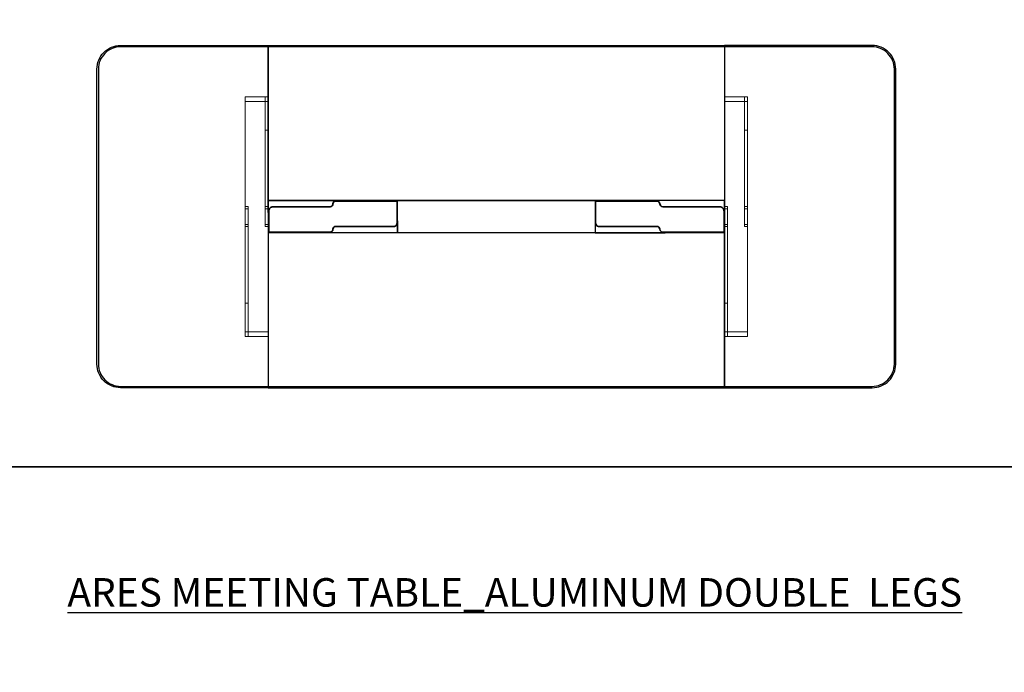
# Model space of a CAD drawing. Units: millimetres. Extents: x 838415 to 890997, y -250736 to -241713.
# Drawn here: x 846444 to 849895, y -248449 to -246161 of the extents above; entities that cross this region are included whole.
import ezdxf

# ---------------------------------------------------------------- set-up
doc = ezdxf.new("R2010")
doc.units = ezdxf.units.MM

# ---------------------------------------------------------------- blocks, each defined once
blk = doc.blocks.new('A$C53871033')
at = {"color": 0, "linetype": 'Continuous', "lineweight": 0}
for p, q in [((2294.4, -80), (2294.4, 0)), ((2294.4, 0), (2294.4, 0)), ((2294.4, 0), (2294.4, -10)), ((2411.3, 0), (2294.4, 0)), ((2310.4, 0), (2310.4, -80)), ((2411.3, 0), (2411.3, -10)), ((3134.4, 0), (2411.3, 0)), ((2411.3, 0), (2411.3, -10)), ((2679.5, -10), (2679.5, 0)), ((2687, 0), (2687, -10)), ((2687, 0), (2687, -10)), ((2741.7, 0), (2741.7, -10)), ((2749.3, 0), (2749.3, -10)), ((2749.3, -10), (2749.3, 0)), ((3118.2, 0), (3118.2, -80)), ((3134.4, 0), (3134.4, -80)), ((3134.4, -70), (3134.4, 0)), ((2411.3, -10), (2294.4, -10)), ((2294.4, -10), (2294.4, -80)), ((2411.3, -10), (2294.4, -10)), ((2749.3, -10), (2411.3, -10)), ((2749.3, -10), (2741.7, -10)), ((2294.4, -80), (2294.4, -80)), ((3134.4, -80), (2294.4, -80)), ((2741.7, -70), (2679.5, -70)), ((2679.5, -70), (2679.5, -80)), ((2679.5, -80), (2679.5, -70)), ((2687, -70), (2687, -80)), ((2741.7, -70), (2741.7, -80)), ((3134.4, -70), (2741.7, -70)), ((2741.7, -70), (2741.7, -80)), ((2749.3, -70), (2741.7, -70)), ((2749.3, -80), (2749.3, -70)), ((3017.5, -80), (3017.5, -70)), ((3017.5, -70), (3017.5, -80)), ((3134.4, -70), (3134.4, -80))]:
    blk.add_line(p, q, dxfattribs=at)
blk = doc.blocks.new('ARES MEETING_SHEET DOUBLE LEGS_120x280_PLAN')
for points in [[(600, -600), (83, -600, -0.414214), (0, -517), (0, 517, -0.414214), (83, 600), (600, 600)], [(83, -595), (2717, -595, 0.414214), (2795, -517), (2795, 517, 0.414214), (2717, 595), (83, 595, 0.414214), (5, 517), (5, -517, 0.414214)], [(2200, -600), (2717, -600, 0.414214), (2800, -517), (2800, 517, 0.414214), (2717, 600), (2200, 600)]]:
    blk.add_lwpolyline(points, format="xyb", close=True)
for points in [[(600, 600), (2200, 600), (2200, 57), (600, 57)], [(1054, 57), (1746, 57), (1746, -57), (1054, -57)], [(600, -600), (2200, -600), (2200, -57), (600, -57)]]:
    blk.add_lwpolyline(points, close=True)
for points in [[(602, 13), (600, 14.4), (600, 56.9), (845.5, 56.9), (847.2, 54.5)], [(2198, 13), (2200, 14.4), (2200, 56.9), (1954.5, 56.9), (1952.8, 54.5)], [(1052, -13), (1054, -14.4), (1054, -56.9), (808.5, -56.9), (806.8, -54.5)], [(1748, -13), (1746, -14.4), (1746, -56.9), (1991.5, -56.9), (1993.2, -54.5)]]:
    blk.add_lwpolyline(points)
at = {"lineweight": 35}
for points in [[(1052, 54.5), (837, 54.5, 0.414214), (827, 44.5), (827, 44.5, -0.414214), (817, 34.5), (617, 34.5, 0.414214), (602, 19.5), (602, -54.5), (817, -54.5, 0.414214), (827, -44.5), (827, -44.5, -0.414214), (837, -34.5), (1037, -34.5, 0.457422), (1052, -22.5)], [(1748, 54.5), (1963, 54.5, -0.414214), (1973, 44.5), (1973, 44.5, 0.414214), (1983, 34.5), (2183, 34.5, -0.414214), (2198, 19.5), (2198, -54.5), (1983, -54.5, -0.414214), (1973, -44.5), (1973, -44.5, 0.414214), (1963, -34.5), (1763, -34.5, -0.457422), (1748, -22.5)]]:
    blk.add_lwpolyline(points, format="xyb", close=True, dxfattribs=at)
at = {"color": 0, "rotation": 270}
for p in [(600, 2714.4), (2280, 2714.4)]:
    blk.add_blockref('A$C53871033', p, dxfattribs=at)

msp = doc.modelspace()

# ---------------------------------------------------------------- linework, layer by layer
at = {"color": 1}
for points in [[(846249.5, -244720.8), (855134.2, -244720.8), (855134.2, -247728.5), (846249.5, -247728.5)], [(846249.5, -247728.5), (855134.2, -247728.5), (855134.2, -250736.2), (846249.5, -250736.2)]]:
    msp.add_lwpolyline(points, close=True, dxfattribs=at)

# ---------------------------------------------------------------- block references
msp.add_blockref('ARES MEETING_SHEET DOUBLE LEGS_120x280_PLAN', (846714.3, -246851.2))

# ---------------------------------------------------------------- texts
at = {"color": 4, "insert": (846610.7, -248118.4), "char_height": 100, "width": 3725.545, "attachment_point": 1}
msp.add_mtext('{\\fCentury Gothic|b0|i0|c162|p34;\\L\\C3;ARES MEETING TABLE_ALUMINUM DOUBLE  LEGS}', dxfattribs=at)

doc.saveas('drawing.dxf')
